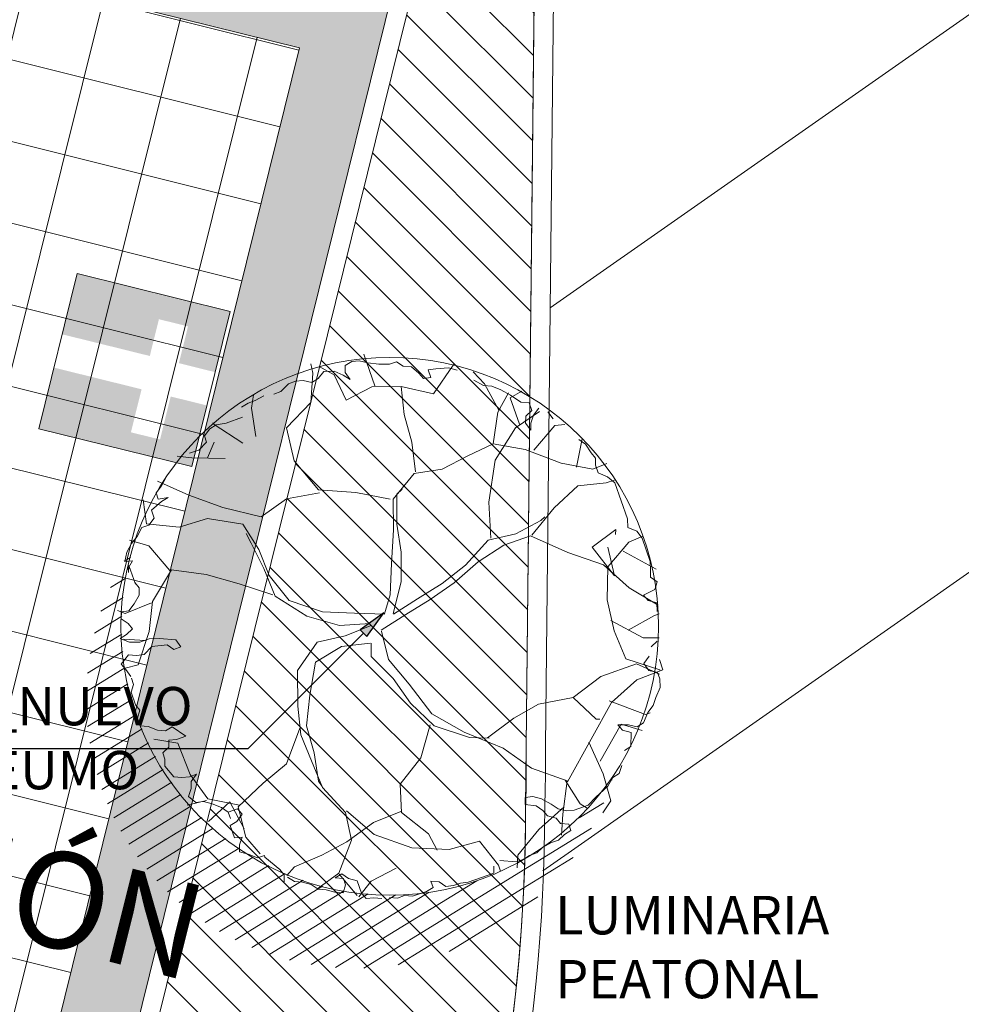
# Model space of a CAD drawing. Units: millimetres. Extents: x 8 to 4288, y 10 to 1950.
# Drawn here: x 2156 to 2161, y 921 to 926 of the extents above; entities that cross this region are included whole.
import ezdxf

# ---------------------------------------------------------------- set-up
doc = ezdxf.new("R2010")
doc.units = ezdxf.units.MM
doc.header["$LTSCALE"] = 0.1
for name, color, linetype, lineweight in [('00_arbol_peumo', 76, 'Continuous', 15), ('00_linea_soleras_solerillas', 250, 'Continuous', 18), ('02_textos', 7, 'Continuous', 13), ('03_hatch_area_verde', 64, 'Continuous', 13), ('03_hatch_PAV 1_Bal_Microvibrada', 251, 'Continuous', 13), ('03_hatch_PAV 2', 250, 'Continuous', 13), ('A02_VEREDA', 7, 'Continuous', 15), ('A06_TEXTO', 7, 'Continuous', 13), ('A14_ESCALAS', 7, 'Continuous', 15), ('ACHURADO PAVIMENTOS', 252, 'Continuous', 18), ('C-TOPO-MINR', 8, 'Continuous', 9)]:
    doc.layers.add(name, color=color, linetype=linetype, lineweight=lineweight)
doc.layers.add('02_nombre_arbol', color=7, linetype='Continuous')
doc.layers.add('apagar', color=7, linetype='Continuous')
doc.layers.add('03_hatch_PAV 4 ESPECIAL', color=7, linetype='Continuous', lineweight=13, true_color=0x324958)
doc.styles.add('TEXTOS', font='romans.shx', dxfattribs={"height": 0.4})
pattern_1 = [(35.00000000000004, (0, 0), (-1.365828889060927, 1.950605805463161), [])]

# ---------------------------------------------------------------- blocks, each defined once
blk = doc.blocks.new('peumo')
at = {"layer": '00_arbol_peumo', "lineweight": 5}
h = blk.add_hatch(dxfattribs=at)
h.set_pattern_fill('ANSI31', color=251, scale=0.025, angle=346.5554600391644)
h.set_pattern_definition([(31.55546003916445, (0, 0), (-0.0415388140542439, 0.0676381368161997), [])])
h.paths.add_polyline_path([(2699.47880571446, 1007.685015368273, 0.1597405263299199), (2700.172993161638, 1008.216216243652, -0.2386803469300632), (2699.294633645452, 1007.302810385316, -0.7245236797313103), (2697.674361647031, 1009.42022497262, 0.6146215647618745)])
at = {"layer": '00_arbol_peumo'}
for p, q in [((2699.861820458222, 1010.087464478566), (2699.835423724364, 1010.123797702623)), ((2697.650559640751, 1009.323412904807), (2697.649714822926, 1009.286667272499)), ((2697.684628862128, 1009.225974429649), (2697.650559640751, 1009.323412904807)), ((2700.373094300091, 1008.899346523173), (2700.404019771365, 1008.9283846908))]:
    blk.add_line(p, q, dxfattribs=at)
for points in [[(2699.362345926035, 1010.341114288597), (2699.317224945843, 1010.352675485616), (2699.25054061754, 1010.347584528533), (2699.211097840911, 1010.342905979691), (2699.225293349819, 1010.302306615042), (2699.185850573189, 1010.297628066202), (2699.162292941121, 1010.325841417335), (2699.123694982313, 1010.357908500804), (2699.081413103905, 1010.361349824899), (2699.045654246877, 1010.385297035441), (2699.009050572035, 1010.372498613674), (2698.954567468678, 1010.371673797172), (2698.897245263534, 1010.378968853604), (2698.852124283352, 1010.39053005063), (2698.812681506722, 1010.385851501792), (2698.778916933656, 1010.364933207092), (2698.77807211583, 1010.328187574781), (2698.804468849689, 1010.291854350722), (2698.768709992664, 1010.315801561266), (2698.720749910696, 1010.335482631216), (2698.666266807334, 1010.334657814717), (2698.638180437834, 1010.297499774163), (2698.604415864774, 1010.27658147946), (2698.559294884581, 1010.288142676482), (2698.519852107951, 1010.283464127644), (2698.483248433108, 1010.270665705876), (2698.442960838658, 1010.229241524732), (2698.40635716381, 1010.216443102963)], [(2698.93345067444, 1010.259962765359), (2698.875648467954, 1010.425277927643)], [(2699.144845455278, 1009.811312814287), (2699.126436230898, 1009.965664926259), (2699.085272275992, 1010.110514832906), (2699.070234846994, 1010.255223560416), (2699.239517813805, 1010.218558200393), (2699.341660896909, 1010.367133799863), (2699.348183762357, 1010.375598697621)], [(2699.012055019592, 1009.669027927642), (2698.83432244712, 1009.702738895305), (2698.639801025958, 1009.716665244913), (2698.513142580191, 1009.868727250925), (2698.47223958504, 1010.039951197917), (2698.598988840334, 1010.172393560449), (2698.60930022832, 1010.32596546501), (2698.599260140741, 1010.375020555263)], [(2699.070234846994, 1010.255223560416), (2698.916551463112, 1010.254053980653), (2698.784358245459, 1010.184642111535), (2698.721402930142, 1010.317234560154), (2698.642210579417, 1010.360663223977)], [(2699.58126988161, 1010.129334992398), (2699.50389907878, 1010.269255461396), (2699.446202064619, 1010.332568313098)], [(2699.787463642394, 1010.143478772578), (2699.75937727289, 1010.106320732017), (2699.746331230121, 1010.065308959116), (2699.7454864123, 1010.028563326807), (2699.719089678437, 1010.064896550866), (2699.719934496267, 1010.101642183176), (2699.750859967546, 1010.130680350808), (2699.736664458639, 1010.171279715456), (2699.694382580232, 1010.174721039551), (2699.640744294696, 1010.21064185536), (2699.589945110939, 1010.238442798245), (2699.541985028971, 1010.258123868198), (2699.499703150566, 1010.261565192289), (2699.44890396681, 1010.28936613517)], [(2698.984185387371, 1009.071442509299), (2699.01343398867, 1009.170136955378), (2699.020373581287, 1009.333352244412), (2699.030278582771, 1009.508426712171), (2699.028768569719, 1009.668687608848), (2699.138322589831, 1009.802847916529), (2699.284780697904, 1009.824681891573), (2699.416973915552, 1009.894093760689), (2699.548981472007, 1009.957256526307), (2699.574265331107, 1010.122247720985), (2699.629007277058, 1010.223328645021)], [(2699.686327798492, 1010.059391109088), (2699.638159293086, 1010.197153744324), (2699.699790256549, 1010.231071295881)], [(2698.35471316224, 1010.207498413534), (2698.308747364227, 1010.18231397825), (2698.272143689374, 1010.169515556479), (2698.238379116315, 1010.148597261776)], [(2698.312550084873, 1009.99493832385), (2698.289248711402, 1010.142941762491), (2698.300703960372, 1010.211881040618)], [(2699.538057354991, 1009.466432172511), (2699.527395325915, 1009.652867969882), (2699.559538308752, 1009.872823039514), (2699.666944863344, 1010.040245519298), (2699.791245458931, 1010.12545030655)], [(2698.243212502057, 1010.09561188361), (2698.157803927419, 1010.065748899485), (2698.106159925838, 1010.056804210056), (2698.072395352777, 1010.035885915358), (2698.044308983269, 1009.998727874795), (2698.055665390395, 1009.966248383075), (2698.015377795956, 1009.924824201929), (2697.966572896161, 1009.907759639571)], [(2698.244100232101, 1009.960182604376), (2698.090311655887, 1010.061015335193), (2698.088384915671, 1010.066525840604)], [(2699.761771861105, 1009.924981145501), (2699.871140220015, 1010.052892349681), (2699.923578933017, 1010.058859094897)], [(2698.059949986499, 1009.883426363696), (2698.094827312252, 1009.966739324291)], [(2699.984898361642, 1009.836023944602), (2700.013850039981, 1009.983745024966)], [(2700.404559940879, 1009.08348709297), (2700.402565656923, 1009.128352598213), (2700.357444676727, 1009.139913795229), (2700.333887044659, 1009.168127146364), (2700.392054067616, 1009.197577722244), (2700.405100110388, 1009.238589495142), (2700.369341253364, 1009.262536705685), (2700.370186071189, 1009.299282337993), (2700.368191787228, 1009.344147843234), (2700.325605260507, 1009.465945937183), (2700.299208526652, 1009.502279161245), (2700.251248444678, 1009.521960231194), (2700.249254160723, 1009.566825736436), (2700.183954819748, 1009.753582813829), (2700.145356860943, 1009.7856498973), (2700.097396778963, 1009.805330967249), (2700.083201270054, 1009.845930331903), (2700.084046087886, 1009.882675964214), (2700.060488455803, 1009.910889315344), (2700.031252620175, 1009.955342412335), (2699.99549376315, 1009.979289622877)], [(2699.548981472007, 1009.957256526307), (2699.715856013547, 1009.927479298053), (2699.904481681069, 1009.855833820789), (2700.069243821197, 1009.825317994446), (2700.141732815598, 1009.855301806594)], [(2698.153412397968, 1009.880546283037), (2697.978976322328, 1009.884488929388), (2697.902413122184, 1009.893277794752)], [(2697.845710112807, 1009.783487096128), (2697.820462845085, 1009.738209182638), (2697.792376475582, 1009.701051142077), (2697.803732882708, 1009.668571650357), (2697.855376884288, 1009.677516339788), (2697.821612311221, 1009.65659804509), (2697.769123491821, 1009.61090772335), (2697.783319000728, 1009.570308358701), (2697.755232631231, 1009.533150318143), (2697.718628956387, 1009.520351896375), (2697.69338168866, 1009.475073982883), (2697.665295319167, 1009.437915942326), (2697.640048051444, 1009.392638028839), (2697.629841110455, 1009.343506383009), (2697.669283887079, 1009.348184931844), (2697.644036619364, 1009.302907018355)], [(2698.645099561551, 1009.701511355037), (2698.473292636487, 1009.670814202931), (2698.340356774037, 1009.576405919824), (2698.140612115837, 1009.625611096155), (2697.964289534408, 1009.689189954954), (2697.80082702268, 1009.76344950578)], [(2699.751184002384, 1009.480655768893), (2699.867260887942, 1009.623280974335), (2699.990859073168, 1009.737615054639), (2700.139243921458, 1009.753938524276), (2700.181491949774, 1009.768710486041)], [(2699.028325990907, 1009.073304831415), (2699.070323400145, 1009.237955707303), (2699.070740127312, 1009.392706098572), (2699.047920438896, 1009.539331910871), (2699.048337166062, 1009.694082302139), (2699.074724651709, 1009.720315163339)], [(2698.984336883578, 1009.070292478557), (2698.826132673004, 1009.075272432472), (2698.660146203022, 1009.082169471173), (2698.485750361815, 1009.140237824564), (2698.383030741988, 1009.271295116499), (2698.328525032338, 1009.406841957472), (2698.244631364062, 1009.538297528706), (2698.06104327239, 1009.568415075753), (2697.913360834462, 1009.522962313063), (2697.743520884052, 1009.540880362588), (2697.72581407003, 1009.66610318151)], [(2699.02977104607, 1009.069171952357), (2699.155998381879, 1009.148866234205), (2699.284338119097, 1009.229299114141), (2699.405266919307, 1009.324147285861), (2699.523084883884, 1009.455012882394), (2699.667801912937, 1009.488606466348), (2699.797882729171, 1009.557279737376), (2699.819378065735, 1009.577163925256)], [(2700.147562483154, 1009.418262841042), (2700.18287091886, 1009.269819513777), (2700.066588818976, 1009.419325406737), (2700.188962674347, 1009.5100406994), (2700.188220029549, 1009.485044285408)], [(2697.864318640287, 1009.297098458723), (2697.755261816215, 1009.425939956398), (2697.654759790133, 1009.455733535837)], [(2698.909178504164, 1009.020822757826), (2698.748972254827, 1009.011188280304), (2698.577948208999, 1009.059613249229), (2698.413783286908, 1009.1630020931), (2698.353793380457, 1009.307453720448), (2698.288725663726, 1009.439307570978), (2698.261490340955, 1009.490080606372)], [(2698.966173107955, 1008.986639199167), (2699.094512845175, 1009.067072079105), (2699.220740180981, 1009.146766360952), (2699.34715317798, 1009.232709746295), (2699.472196418368, 1009.342910947543), (2699.605428304673, 1009.429692500797), (2699.744846798134, 1009.478439974627), (2699.938771001252, 1009.39164060749), (2700.124988243502, 1009.326883261984), (2700.259393884568, 1009.206904941376), (2700.40932898034, 1009.117093221374)], [(2700.147667675479, 1009.316260530462), (2700.25703603439, 1009.444171734642), (2700.329043343735, 1009.475533173145)], [(2700.227979163725, 1009.398452964858), (2700.398666951268, 1009.303529018748)], [(2698.401961885861, 1009.169691085213), (2698.225453643241, 1009.227020840516), (2698.054429597411, 1009.275445809441), (2697.872768245954, 1009.300052851078), (2697.773811297031, 1009.135584763647), (2697.757162704791, 1008.979797064821), (2697.699711139392, 1008.805104525168), (2697.632299955276, 1008.787718489835)], [(2700.147667675479, 1009.316260530462), (2700.144099878241, 1009.143401856964), (2700.181149392969, 1008.983198920795), (2700.241620984471, 1008.837369667091), (2700.418129227097, 1008.78003991179), (2700.420055967314, 1008.774529406379)], [(2697.681789760348, 1009.234094302575), (2697.705347392419, 1009.205880951446), (2697.7045025746, 1009.169135319136), (2697.679255306877, 1009.123857405645), (2697.651168937375, 1009.086699365084), (2697.611726160753, 1009.082020816254), (2697.610881342925, 1009.04527518394), (2697.646640199946, 1009.021327973401), (2697.670197832026, 1008.993114622265), (2697.63927236074, 1008.964076454639), (2697.605507787678, 1008.943158159942), (2697.653467869647, 1008.92347708999), (2697.707950973004, 1008.924301906484), (2697.756755872803, 1008.941366468843), (2697.811238976154, 1008.942191285342), (2697.895802732978, 1008.935308637159), (2697.922199466831, 1008.898975413094), (2697.885595791989, 1008.886176991327), (2697.849836934965, 1008.910124201868), (2697.77095138171, 1008.900767104194), (2697.730663787256, 1008.859342923043), (2697.691221010637, 1008.854664374207), (2697.64893913222, 1008.858105698298), (2697.611490639552, 1008.80856164422), (2697.635048271628, 1008.780348293091), (2697.661445005477, 1008.744015069028)], [(2697.769400832997, 1009.127858463975), (2697.631909079756, 1009.073600484735), (2697.591071042489, 1009.088696414103)], [(2699.036775596575, 1009.07625922377), (2699.045225202238, 1009.079213616122)], [(2700.253859112681, 1008.985431066247), (2700.390462794363, 1009.062569235035), (2700.415811611356, 1009.071432412095)], [(2698.913031984595, 1009.009801747009), (2698.777652632766, 1008.956282365856), (2698.63245391865, 1008.924066408252), (2698.530310835549, 1008.77549080879), (2698.531078203803, 1008.59023349812), (2698.547560687967, 1008.44139189156), (2698.602066397622, 1008.305845050589), (2698.660611248905, 1008.165526302295), (2698.779562733808, 1008.035506317918), (2698.810832027888, 1007.891834897978), (2698.745598203073, 1007.719059443117), (2698.635602732339, 1007.640402468829)], [(2700.162363675862, 1009.036926348536), (2700.331606408234, 1008.946135281479), (2700.414692473825, 1008.945811313873)], [(2697.735888093538, 1008.932161210243), (2697.624267076779, 1008.939514488754)], [(2698.968099848169, 1008.981128693762), (2699.003408283881, 1008.832685366497), (2699.111983422902, 1008.70522149518), (2699.230192262995, 1008.550205096813), (2699.398767649123, 1008.454542552613), (2699.601141457902, 1008.370697577826), (2699.749074514922, 1008.266271426389), (2699.935291757174, 1008.201514080886), (2699.913379693445, 1008.026879501734), (2699.906480335272, 1007.917789919742)], [(2698.909283696485, 1008.918820447243), (2698.758786446778, 1008.901758379517), (2698.624109505309, 1008.819109705316), (2698.593933497124, 1008.647769837315), (2698.576617558628, 1008.487110661341), (2698.61633645837, 1008.346393633753), (2698.639156146784, 1008.199767821458), (2698.658684508688, 1008.171036807706)], [(2698.913888821367, 1008.918863837733), (2698.914541997642, 1008.849540850329), (2699.028194946948, 1008.734674755833), (2699.118425819472, 1008.605434978863), (2699.242455114657, 1008.488012771308), (2699.427227301749, 1008.427388304862), (2699.528471972629, 1008.422591139408)], [(2700.233576397528, 1008.358486010804), (2700.26734097059, 1008.3794043055), (2700.269030606235, 1008.45289557012), (2700.223909626047, 1008.464456767144), (2700.200351993963, 1008.492670118272), (2700.254835097329, 1008.493494934767), (2700.299956077515, 1008.481933737743), (2700.333720650581, 1008.502852032447), (2700.356128816517, 1008.556249818862), (2700.38421518602, 1008.593407859423), (2700.397261228791, 1008.634419632324), (2700.419669394727, 1008.687817418739), (2700.417675110771, 1008.732682923981), (2700.406318703646, 1008.765162415699), (2700.361197723453, 1008.776723612722), (2700.334800989599, 1008.813056836782), (2700.362887359097, 1008.850214877342)], [(2699.937218497392, 1008.196003575475), (2700.061378836537, 1008.417211443501), (2700.167415634506, 1008.608891739191), (2700.298981740342, 1008.727557838196), (2700.434842777225, 1008.779699592997), (2700.416057060116, 1008.833427020742)], [(2699.966446646451, 1008.634478127879), (2700.110315838384, 1008.745077608428), (2700.296207162996, 1008.8100742402), (2700.416904897246, 1008.75642112415)], [(2697.66428410726, 1008.735895196094), (2697.675640514386, 1008.703415704372), (2697.662594471621, 1008.662403931477), (2697.685307285873, 1008.597444948034), (2697.708864917949, 1008.569231596906), (2697.695818875179, 1008.528219824006), (2697.710014384086, 1008.487620459358), (2697.752296262486, 1008.484179135262), (2697.800256344465, 1008.464498065311), (2697.842538222871, 1008.461056741222), (2697.876302795938, 1008.481975035918), (2697.947820509984, 1008.434080614835), (2697.89901561019, 1008.417016052478), (2697.859572833561, 1008.412337503639), (2697.858728015745, 1008.37559187133), (2697.827802544454, 1008.346553703703), (2697.839158951581, 1008.314074211981), (2697.838314133762, 1008.277328579674), (2697.88542939791, 1008.22090187741), (2697.927711276317, 1008.217460553316), (2697.967154052947, 1008.222139102155), (2698.003757727795, 1008.234937523924), (2697.975671358291, 1008.197779483363), (2697.974826540466, 1008.161033851055), (2697.961780497696, 1008.120022078155), (2698.000378456499, 1008.087954994685), (2698.039821233129, 1008.092633543524), (2698.084942213322, 1008.081072346502), (2698.132902295291, 1008.06139127655), (2698.168661152314, 1008.037444066007), (2698.18001755944, 1008.004964574287), (2698.168661152314, 1008.037444066007), (2698.217466052107, 1008.054508628364), (2698.241023684185, 1008.026295277235), (2698.212937314676, 1007.989137236674), (2698.17917274162, 1007.968218941979), (2698.201885555872, 1007.903259958539), (2698.241328332491, 1007.907938507375), (2698.228282289725, 1007.866926734476), (2698.227437471905, 1007.830181102169), (2698.272558452088, 1007.818619905143), (2698.320518534067, 1007.798938835193), (2698.357122208911, 1007.81173725696), (2698.359961310694, 1007.803617384025), (2698.437157228307, 1007.739483217088), (2698.460714860373, 1007.711269865954), (2698.459870042558, 1007.674524233649)], [(2699.520689713218, 1008.424508224202), (2699.658036039707, 1008.526642806984), (2699.786190115718, 1008.600826583422), (2699.966446646451, 1008.634478127879), (2700.086436800006, 1008.521827827648), (2700.105262751551, 1008.522226106944)], [(2700.155112548412, 1008.616958357657), (2700.343256530877, 1008.546690506738), (2700.36860534787, 1008.555553683798)], [(2699.221702422902, 1008.49312499742), (2699.172700463165, 1008.321386850121), (2699.064591498212, 1008.183093663389), (2699.07117932155, 1008.035430543526), (2699.212107828067, 1007.923917120684), (2699.258204166494, 1007.839541594396)], [(2700.108177585321, 1008.30370662417), (2700.21632678471, 1008.496125517944), (2700.327205156676, 1008.463775825448)], [(2698.542819135973, 1008.475293091929), (2698.472507500875, 1008.289919860247), (2698.351393039465, 1008.188822585024), (2698.221271988796, 1008.066023606963), (2698.260433904934, 1007.906559268878), (2698.33573254079, 1007.820025908834)], [(2698.227794854243, 1008.074488504722), (2698.062551029063, 1008.106381957417), (2697.970689440174, 1008.233505509944), (2697.906550029444, 1008.396604877967), (2697.780699186364, 1008.417535280347)], [(2700.047851420585, 1008.401659274332), (2700.123997893563, 1008.238120017699), (2700.163716793308, 1008.097402990106), (2700.121614191746, 1008.034754424796)], [(2699.584986318412, 1007.785430122912), (2699.669550075224, 1007.778547474728), (2699.706153750073, 1007.791345896497), (2699.739918323135, 1007.812264191192), (2699.776521997988, 1007.825062612963), (2699.807447469267, 1007.854100780594), (2699.85341326728, 1007.879285215879), (2699.890016942122, 1007.892083637647), (2699.920942413408, 1007.921121805274), (2699.954706986474, 1007.942040099976), (2699.943350579347, 1007.974519591698), (2699.901068700938, 1007.977960915786), (2699.87751106886, 1008.006174266917), (2699.832390088673, 1008.017735463942), (2699.808832456594, 1008.045948815072), (2699.773073599573, 1008.069896025612), (2699.715751394439, 1008.077191082048), (2699.716596212258, 1008.113936714358), (2699.756038988883, 1008.118615263195), (2699.801159969076, 1008.107054066173), (2699.851959152825, 1008.079253123292), (2699.887718009854, 1008.05530591275), (2699.932838990042, 1008.043744715726), (2699.972281766665, 1008.048423264567), (2700.045489116362, 1008.074020108105), (2700.085776710812, 1008.115444289248), (2700.147627653374, 1008.173520624502), (2700.172874921094, 1008.218798537994), (2700.20663949416, 1008.239716832694), (2700.219685536931, 1008.280728605594)], [(2699.924915411286, 1008.20407019394), (2700.003324882777, 1008.081519409084), (2700.039752456007, 1008.058697180037)], [(2698.056028163616, 1008.097917059658), (2697.955485903096, 1008.073584932059)], [(2698.251838872508, 1007.951481480067), (2698.176580471098, 1008.092140547149), (2698.065842355565, 1007.988487158874)], [(2699.069252581333, 1008.040941048937), (2698.925423623843, 1007.984467275432), (2698.787595612305, 1007.883710319003), (2698.655884079705, 1007.812920823539), (2698.513500177371, 1007.752314170972), (2698.474548645892, 1007.707773887899)], [(2698.786085599252, 1008.043971215684), (2698.928755184787, 1007.920698183929), (2699.125830457967, 1007.852007099017), (2699.321019225381, 1007.842952226553), (2699.478596324127, 1007.887226502536), (2699.577276802322, 1007.760941117921), (2699.588355558564, 1007.729255711818)], [(2699.919200148532, 1008.064473692546), (2699.787152357643, 1007.947185219889), (2699.67759833753, 1007.813024912215), (2699.674592694221, 1007.747040026443)], [(2698.478594288894, 1007.699296260684), (2698.514353145911, 1007.675349050139), (2698.556635024321, 1007.671907726051), (2698.601756004514, 1007.660346529029), (2698.637514861531, 1007.636399318487), (2698.679796739942, 1007.632957994397), (2698.72491772013, 1007.621396797373), (2698.767199598546, 1007.617955473282), (2698.780245641319, 1007.658967246181), (2698.768889234193, 1007.691446737901), (2698.726607355776, 1007.694888061992), (2698.760371928847, 1007.715806356692), (2698.796130785871, 1007.691859146152), (2698.841251766058, 1007.680297949127), (2698.86396458031, 1007.615338965685), (2698.887522212377, 1007.587125614552), (2698.926964989011, 1007.591804163395), (2698.969246867419, 1007.588362839299)], [(2698.747043258234, 1007.714926564061), (2698.840425200832, 1007.603795069319)], [(2699.044294639867, 1007.746195876979), (2698.914213823632, 1007.677522605952), (2698.850134200459, 1007.596367479122)], [(2699.008689644048, 1007.593041388139), (2699.050971522453, 1007.589600064049), (2699.087575197301, 1007.602398485818), (2699.129857075709, 1007.598957161722), (2699.203064425405, 1007.62455400526), (2699.236828998467, 1007.645472299957), (2699.225472591341, 1007.677951791678), (2699.267754469746, 1007.674510467586), (2699.303513326769, 1007.650563257046), (2699.342956103397, 1007.655241805887), (2699.379559778245, 1007.668040227655), (2699.419002554872, 1007.672718776488), (2699.553216029308, 1007.719646322972), (2699.554060847127, 1007.756391955281)]]:
    blk.add_lwpolyline(points, dxfattribs=at)
blk.add_circle((2699.010762368887, 1009.006362516463), 1.401273971496678, dxfattribs=at)
blk = doc.blocks.new('ggdfgf')
at = {"layer": 'A06_TEXTO', "insert": (2094.139165472591, 353.5537408116826), "char_height": 0.2, "width": 7.199927118701451, "attachment_point": 1, "rotation": 90.00000000000037, "style": 'TEXTOS'}
blk.add_mtext('LUMINARIA\\PPEATONAL\\PPROPUESTA', dxfattribs=at)
blk = doc.blocks.new('flecha 2')
at = {"layer": '02_nombre_arbol'}
h = blk.add_hatch(color=256, dxfattribs=at)
h.dxf.hatch_style = 1
h.paths.add_polyline_path([(-0.1237436867068027, 0.0883883476453775), (0, 0), (-0.0883883476471965, 0.1237436867049837), (-0.1060660171460768, 0.1060660172061034)])
blk.add_lwpolyline([(-2.207106781183028, 0.7071067811830292), (-0.7071067811830292, 0.7071067811830292), (-0.1060660171460768, 0.1060660172061034), (-0.0883883476471965, 0.1237436867049837), (0, 0), (-0.1237436867068027, 0.0883883476453775), (-0.1060660171460768, 0.1060660172061034)], dxfattribs=at)
blk = doc.blocks.new('SLRG')
at = {"layer": '02_nombre_arbol', "xscale": -1, "rotation": 180}
blk.add_blockref('flecha 2', (2157.574484531266, 922.5610072021403), dxfattribs=at)
at = {"layer": '02_nombre_arbol', "insert": (2155.345589036551, 922.1744918637472), "char_height": 0.2, "attachment_point": 1, "style": 'TEXTOS'}
blk.add_mtext_dynamic_manual_height_columns('A_NUEVO\\PPEUMO', width=3.107908768541165, gutter_width=12.5, heights=[0], dxfattribs=at)

msp = doc.modelspace()

# ---------------------------------------------------------------- hatches: boundary and pattern name
at = {"layer": '03_hatch_area_verde'}
h = msp.add_hatch(dxfattribs=at)
h.set_pattern_fill('ANSI31', color=256, scale=0.05, angle=90, style=0)
h.set_pattern_definition([(135, (0, 0), (-0.1122532015133644, -0.1122532015133644), [])])
edge = h.paths.add_edge_path()
edge.add_line((2157.21021297167, 997.0905095222207), (2152.790489960036, 979.2292092195993))
edge.add_line((2152.790489960036, 979.2292092195993), (2158.856704297383, 977.7281434155414))
edge.add_line((2158.856704297383, 977.7281434155414), (2159.075195973908, 996.629025299256))
edge.add_line((2159.075195973908, 996.629025299256), (2159.09414200028, 998.2654395376303))
edge.add_line((2159.09414200028, 998.2654395376303), (2159.142382461988, 1001.660185002638))
edge.add_line((2159.142382461988, 1001.660185002638), (2159.196352610817, 1005.458136172503))
edge.add_line((2159.196352610817, 1005.458136172503), (2159.275331322828, 1014.401273221561))
edge.add_line((2159.275331322828, 1014.401273221561), (2159.276239095078, 1014.504064612277))
edge.add_line((2159.276239095078, 1014.504064612277), (2159.288544856784, 1015.897504827073))
edge.add_line((2159.288544856784, 1015.897504827073), (2159.322602854517, 1019.75405469469))
edge.add_arc((2209.075721723071, 1018.732209260692), 49.76361125601151, 174.0328719092334, 178.8234064137472, ccw=False)
edge.add_line((2159.581744538619, 1023.905528089484), (2157.53175501885, 1024.590885511545))
edge.add_arc((2148.400647481725, 1027.643619324016), 9.627892219190247, 312.19411337961486, 341.51406376164243, ccw=False)
edge.add_line((2154.867168095112, 1020.510568101644), (2153.721023189698, 1015.87868544926))
edge.add_line((2153.721023189698, 1015.87868544926), (2158.96292653938, 1014.581592826281))
edge.add_line((2158.96292653938, 1014.581592826281), (2155.840296150726, 1001.962195873341))
edge.add_line((2155.840296150726, 1001.962195873341), (2153.413489044391, 1002.562701717313))
edge.add_line((2153.413489044391, 1002.562701717313), (2152.356598759, 998.2915212101648))
edge.add_line((2152.356598759, 998.2915212101648), (2157.21021297167, 997.0905095222207))
edge = h.paths.add_edge_path()
edge.add_line((2140.399385187915, 949.6538420824327), (2146.094076526691, 948.2447084847827))
edge.add_line((2146.094076526691, 948.2447084847827), (2143.716073384562, 938.634552343699))
edge.add_line((2143.716073384562, 938.634552343699), (2143.595972215768, 938.1491909224322))
edge.add_line((2143.595972215768, 938.1491909224322), (2147.957891239342, 937.0698476743628))
edge.add_line((2147.957891239342, 937.0698476743628), (2146.756879551398, 932.2162334616936))
edge.add_line((2146.756879551398, 932.2162334616936), (2149.578309562571, 931.5180794116064))
edge.add_line((2149.578309562571, 931.5180794116064), (2148.857702549805, 928.6059108840053))
edge.add_line((2148.857702549805, 928.6059108840053), (2143.80994376863, 929.8549630394667))
edge.add_line((2143.80994376863, 929.8549630394667), (2141.465112994648, 920.3788654417966))
edge.add_line((2141.465112994648, 920.3788654417966), (2140.635562575193, 920.5841351039184))
edge.add_arc((2149.449050844282, 921.5354517416932), 8.864681540510807, 180.0520266485521, 186.160581785521, ccw=False)
edge.add_line((2140.584372958368, 921.5274022900309), (2140.570328262222, 922.0032504305648))
edge.add_line((2140.570328262222, 922.0032504305648), (2140.567849550431, 923.0250186526632))
edge.add_line((2140.567849550431, 923.0250186526632), (2140.335288450271, 932.4854261457871))
edge.add_line((2140.335288450271, 932.4854261457871), (2140.365592514016, 938.7684724084244))
edge.add_line((2140.365592514016, 938.7684724084244), (2140.413228508744, 948.6450078181584))
edge.add_line((2140.413228508744, 948.6450078181584), (2140.399385187915, 949.6538420824327))
edge = h.paths.add_edge_path()
edge.add_line((2158.523276250815, 950.1818590191816), (2156.160484455876, 940.6331760607947))
edge.add_line((2156.160484455876, 940.6331760607947), (2158.101930136799, 940.1527713866427))
edge.add_line((2158.101930136799, 940.1527713866427), (2156.756797046301, 934.7167234684528))
edge.add_line((2156.756797046301, 934.7167234684528), (2154.815351365375, 935.1971281425892))
edge.add_line((2154.815351365375, 935.1971281425892), (2152.809635017853, 927.0914839855524))
edge.add_line((2152.809635017853, 927.0914839855524), (2157.740907057923, 925.8712561106016))
edge.add_line((2157.740907057923, 925.8712561106016), (2155.434964617089, 916.5523168223524))
edge.add_line((2155.434964617089, 916.5523168223524), (2156.579788534321, 916.2690337172304))
edge.add_arc((2149.449050844206, 921.5354517416923), 8.864681540450363, 323.5522176603155, 360.0747058021666)
edge.add_line((2158.313724849427, 921.547010061754), (2158.317154517679, 921.8676529168035))
edge.add_line((2158.317154517679, 921.8676529168035), (2158.402556183832, 929.8819275270848))
edge.add_line((2158.402556183832, 929.8819275270848), (2158.449613019795, 934.2978414394317))
edge.add_line((2158.449613019795, 934.2978414394317), (2158.494165942997, 940.0557138606359))
edge.add_line((2158.494165942997, 940.0557138606359), (2158.523276250815, 950.1818590191816))
edge = h.paths.add_edge_path()
edge.add_line((2140.009211541993, 977.9507915311433), (2142.485608762644, 987.9585848499092))
edge.add_line((2142.485608762644, 987.9585848499092), (2140.544163077576, 988.4389895250869))
edge.add_line((2140.544163077576, 988.4389895250869), (2141.889296167443, 993.875037440732))
edge.add_line((2141.889296167443, 993.875037440732), (2143.830741852511, 993.3946327655542))
edge.add_line((2143.830741852511, 993.3946327655542), (2144.551348865278, 996.3068012931557))
edge.add_line((2144.551348865278, 996.3068012931557), (2141.250891200676, 997.1234892409543))
edge.add_line((2141.250891200676, 997.1234892409543), (2142.596024291174, 1002.559537159145))
edge.add_line((2142.596024291174, 1002.559537159145), (2145.896481955776, 1001.742849211346))
edge.add_line((2145.896481955776, 1001.742849211346), (2147.07347340996, 1006.499391139762))
edge.add_line((2147.07347340996, 1006.499391139762), (2143.190582039826, 1007.460200490117))
edge.add_line((2143.190582039826, 1007.460200490117), (2145.112200740536, 1015.225983230387))
edge.add_line((2145.112200740536, 1015.225983230387), (2148.995092110671, 1014.265173880032))
edge.add_line((2148.995092110671, 1014.265173880032), (2149.954381771717, 1018.141923773191))
edge.add_arc((2148.400647481711, 1027.643619324024), 9.627892219206567, 234.3263272602372, 279.28691524155903, ccw=False)
edge.add_arc((2273.228498120571, 992.5838847802139), 133.2561045098848, 168.2052033653733, 175.4712074820846)
edge.add_line((2140.388448450469, 1003.105794910696), (2140.374075686732, 1002.922735244375))
edge.add_arc((2539.170878306506, 984.6072925661493), 399.2171654879756, 177.3704386017032, 179.429797202171)
edge.add_arc((2539.170878305384, 984.6072925661875), 399.2171654868534, 179.4297972021749, 180.9553875009192)
at = {"layer": '03_hatch_PAV 1_Bal_Microvibrada'}
h = msp.add_hatch(dxfattribs=at)
h.set_pattern_fill('ANSI37', color=256, scale=0.13, angle=121)
h.set_pattern_definition([(166, (0, 0), (-0.0998532624087629, -0.4004895610204176), []), (256, (0, 0), (0.4004895610204176, -0.0998532624087629), [])])
h.paths.add_polyline_path([(2147.362405358911, 932.5817496079995), (2148.467741967944, 937.046974218228), (2150.89414767334, 936.4465864276738), (2149.789158475755, 931.9810043147772)])
h.paths.add_polyline_path([(2155.943311002829, 940.1718348732865), (2157.496467546737, 939.7875111341701), (2156.391536793829, 935.3221860585143), (2154.83838024992, 935.7065097976304)])
h.paths.add_polyline_path([(2150.382600059051, 917.6994926467977), (2154.925582962064, 916.5753457068934), (2157.135444467881, 925.5059958582041), (2152.592461564868, 926.6301427981084)])
h.paths.add_polyline_path([(2146.585923826318, 919.0087207683224), (2148.8371477481, 928.1065276849307), (2144.175204021102, 929.2495004494057), (2141.926454182156, 920.1616919887488)])
edge = h.paths.add_edge_path()
edge.add_line((2146.872974313529, 918.5306707170171), (2146.211151250585, 915.856064085929))
edge.add_line((2146.211151250585, 915.856064085929), (2147.238254789367, 913.3645757552956))
edge.add_arc((2149.449050844216, 921.5354517416882), 8.464681540444522, 190.7901742158305, 254.8599757178772, ccw=False)
edge.add_line((2141.134030199942, 919.9507545256737), (2146.872974313529, 918.5306707170171))
edge = h.paths.add_edge_path()
edge.add_line((2155.805459567193, 915.9455589227177), (2149.898229986948, 917.4072844447907))
edge.add_line((2149.898229986948, 917.4072844447907), (2151.574174201849, 913.3418759474472))
edge.add_arc((2149.449050844203, 921.5354517417012), 8.464681540459692, 284.5401093946894, 318.6712621863518)
h.paths.add_polyline_path([(2141.149625667637, 988.8042497775588), (2142.702782215692, 988.4199260374166), (2143.807712967971, 992.8852511105284), (2142.254556419917, 993.2695748506703)])
h.paths.add_polyline_path([(2150.525340750549, 1003.380381014333), (2152.952147856883, 1002.779875170361), (2151.847217103974, 998.314550094706), (2149.42040999764, 998.9150559386779)])
h.paths.add_polyline_path([(2141.856349335553, 997.4887319054367), (2142.961685944585, 1001.953956515665), (2145.873453944742, 1001.233471086401), (2144.768517960284, 996.768124868636)])
h.paths.add_polyline_path([(2143.7958373394, 1007.825493345562), (2145.477661305295, 1014.620459836558), (2148.972065846288, 1013.755802813775), (2147.290642504967, 1006.960714715242)])
at = {"layer": '03_hatch_PAV 2'}
h = msp.add_hatch(dxfattribs=at)
h.set_pattern_fill('AR-B88', color=256, scale=0.001, angle=346)
h.set_pattern_definition([(346, (0, 0), (0.0491585291858525, 0.1971640915792825), []), (75.99999999999997, (0, 0), (-0.0494235166037887, 0.2217433561722087), [0.2032, -0.2032])])
edge = h.paths.add_edge_path()
edge.add_line((2140.397966776028, 949.7572090801527), (2140.39229312848, 950.1706770710327))
edge.add_line((2140.39229312848, 950.1706770710327), (2153.494599014487, 946.928552374134))
edge.add_line((2153.494599014487, 946.928552374134), (2155.062400252816, 953.2644627148744))
edge.add_line((2155.062400252816, 953.2644627148744), (2155.487336888845, 953.3436480163583))
edge.add_line((2155.487336888845, 953.3436480163583), (2151.282369137705, 936.3502320108175))
edge.add_line((2151.282369137705, 936.3502320108175), (2148.467336124632, 937.0470746820364))
edge.add_line((2148.467336124632, 937.0470746820364), (2147.362405358911, 932.5817496079995))
edge.add_line((2147.362405358911, 932.5817496079995), (2149.789158475755, 931.9810043147772))
edge.add_line((2149.789158475755, 931.9810043147772), (2150.89414767334, 936.4465864276738))
edge.add_line((2150.89414767334, 936.4465864276738), (2151.282369137705, 936.3502320108175))
edge.add_line((2151.282369137705, 936.3502320108175), (2150.177438385319, 931.8849069355057))
edge.add_line((2150.177438385319, 931.8849069355057), (2146.872974313529, 918.5306707170171))
edge.add_line((2146.872974313529, 918.5306707170171), (2146.491018944352, 918.6251843809703))
edge.add_line((2146.491018944352, 918.6251843809703), (2141.134030199942, 919.9507545256737))
edge.add_arc((2149.449050844213, 921.5354517416873), 8.464681540442179, 190.7901742158265, 318.6712621863769)
edge.add_line((2155.805459567177, 915.945558922702), (2156.2403055081, 915.8379576518537))
edge.add_arc((2149.449050844213, 921.5354517416856), 8.864681540441671, 189.6071956453175, 320.0051749995207, ccw=False)
edge.add_arc((2149.449050843858, 921.5354517416284), 8.864681540082408, 186.8501905158132, 189.6071956453357, ccw=False)
edge.add_line((2140.647650662004, 920.4781279284404), (2141.538165045143, 920.257772923784))
edge.add_line((2141.538165045143, 920.257772923784), (2143.882995819124, 929.7338705214543))
edge.add_line((2143.882995819124, 929.7338705214543), (2148.9307546003, 928.4848183659927))
edge.add_line((2148.9307546003, 928.4848183659927), (2149.699402080583, 931.5911314621006))
edge.add_line((2149.699402080583, 931.5911314621006), (2146.87797206941, 932.2892855121878))
edge.add_line((2146.87797206941, 932.2892855121878), (2148.078983757357, 937.1428997248577))
edge.add_line((2148.078983757357, 937.1428997248577), (2143.717064733782, 938.2222429729258))
edge.add_line((2143.717064733782, 938.2222429729258), (2146.215169044701, 948.3177605352776))
edge.add_line((2146.215169044701, 948.3177605352776), (2146.603458181715, 948.221679600242))
edge.add_line((2146.603458181715, 948.221679600242), (2144.201434805828, 938.5144511749053))
edge.add_line((2144.201434805828, 938.5144511749053), (2150.996494703564, 936.8330348117833))
edge.add_line((2150.996494703564, 936.8330348117833), (2153.398518079452, 946.5402632371204))
edge.add_line((2153.398518079452, 946.5402632371204), (2140.397966776028, 949.7572090801527))
edge = h.paths.add_edge_path()
edge.add_line((2158.529330641894, 952.2879048670098), (2158.524487129031, 950.6030681887472))
edge.add_line((2158.524487129031, 950.6030681887472), (2156.039391937864, 940.5601240103005))
edge.add_line((2156.039391937864, 940.5601240103005), (2157.980837618787, 940.0797193361476))
edge.add_line((2157.980837618787, 940.0797193361476), (2156.683744995807, 934.8378159864653))
edge.add_line((2156.683744995807, 934.8378159864653), (2154.742299314884, 935.318220660617))
edge.add_line((2154.742299314884, 935.318220660617), (2152.688542499885, 927.018431935047))
edge.add_line((2152.688542499885, 927.018431935047), (2157.61981453993, 925.798204060182))
edge.add_line((2157.61981453993, 925.798204060182), (2155.313872099077, 916.4792647718581))
edge.add_line((2155.313872099077, 916.4792647718581), (2156.514763121663, 916.1821080365106))
edge.add_arc((2149.449050843843, 921.5354517419803), 8.864681540914141, 320.0051749995985, 322.8505757135743, ccw=False)
edge.add_line((2156.2403055081, 915.8379576518537), (2155.217791164051, 916.0909756348816))
edge.add_line((2155.217791164051, 916.0909756348816), (2150.286519124055, 917.3112035097344))
edge.add_line((2150.286519124055, 917.3112035097344), (2149.898229986948, 917.4072844447907))
edge.add_line((2149.898229986948, 917.4072844447907), (2158.529330641894, 952.2879048670098))
h.paths.add_polyline_path([(2155.943311002829, 940.1718348732865), (2157.496467546737, 939.7875111341701), (2156.391536793829, 935.3221860585143), (2154.83838024992, 935.7065097976304)], flags=16)
h.paths.add_polyline_path([(2150.382600059051, 917.6994926467977), (2154.925582962064, 916.5753457068934), (2157.135444467881, 925.5059958582041), (2152.592461564868, 926.6301427981084)], flags=16)
h.paths.add_polyline_path([(2146.585923826318, 919.0087207683224), (2148.8371477481, 928.1065276849307), (2144.175204021102, 929.2495004494057), (2141.926454182156, 920.1616919887488)], flags=16)
at = {"layer": '03_hatch_PAV 4 ESPECIAL'}
h = msp.add_hatch(dxfattribs=at)
h.set_pattern_fill('AR-HBONE', color=256, scale=0.002, angle=32)
h.set_pattern_definition([(76.99999999999999, (0, 0), (-0.1522819429216864, 0.2437020514070332), [0.6096, -0.2032]), (167, (0.0457100230860561, 0.1979918622102237), (-0.1522819429216864, 0.2437020514070332), [0.6096, -0.2032])])
edge = h.paths.add_edge_path()
edge.add_line((2140.336770293977, 977.1929669445682), (2143.716887155868, 977.5308347983407))
edge.add_line((2143.716887155868, 977.5308347983407), (2154.406097773845, 1020.769538792479))
edge.add_arc((2148.400647481709, 1027.643619324029), 9.127892219212777, 284.1391241934206, 311.1416611771065, ccw=False)
edge.add_line((2150.630383691935, 1018.792252604795), (2140.336770293977, 977.1929669445682))
edge = h.paths.add_edge_path()
edge.add_line((2155.487336888845, 953.3436480163583), (2158.529330641894, 952.2879048670108))
edge.add_line((2158.529330641894, 952.2879048670108), (2149.89822998704, 917.4072844447678))
edge.add_line((2149.89822998704, 917.4072844447678), (2151.574174201849, 913.3418759474472))
edge.add_arc((2149.449050844214, 921.5354517417187), 8.464681540473782, 254.8599757179402, 284.5401093945851, ccw=False)
edge.add_line((2147.238254789367, 913.3645757552956), (2146.211151250585, 915.856064085929))
edge.add_line((2146.211151250585, 915.856064085929), (2146.872974313529, 918.5306707170171))
edge.add_line((2146.872974313529, 918.5306707170171), (2155.487336888845, 953.3436480163583))
edge = h.paths.add_edge_path()
edge.add_arc((2202.341546644726, 1007.659199996662), 60.72019131056777, 143.7711817713538, 151.3347816961521, ccw=False)
edge.add_arc((2155.476755721075, 1042.214080891054), 2.499999999998979, 61.586558827516626, 147.8200922388445, ccw=False)
edge.add_line((2156.666332108893, 1044.412923317772), (2159.912468251569, 1042.092405404879))
edge.add_arc((2156.673469770659, 1037.639078256356), 5.506653598248631, -15.16191145072662, 53.97081659878279, ccw=False)
edge.add_line((2161.988439933859, 1036.198826189736), (2161.02102643687, 1033.124365290771))
edge.add_arc((2209.229242378547, 1018.700520895802), 50.31977117803306, 163.3428756719182, 173.3317380724984)
edge.add_line((2159.249878160865, 1024.543681325386), (2157.205042844343, 1025.235161955709))
edge.add_arc((2148.342831951911, 1027.633453226297), 9.180990301733557, 344.8573218119136, 445.4986968966067)
at = {"layer": 'A14_ESCALAS'}
h = msp.add_hatch(color=256, dxfattribs=at)
h.dxf.hatch_style = 1
h.paths.add_polyline_path([(2155.854511692525, 923.8390388748022), (2156.312028298688, 923.7258278185956), (2156.256549804224, 923.50162416436), (2156.408265088971, 923.4640826906788), (2156.463743583436, 923.6882863449146), (2156.651604276263, 923.6418008028207), (2156.573322138021, 923.3229432364927), (2155.776229554284, 923.520181308474)])
h.paths.add_polyline_path([(2155.897462467308, 924.012614613505), (2155.976275422394, 924.3286209584693), (2156.773368006131, 924.1313828864888), (2156.694555051045, 923.8153765415224), (2156.506694358219, 923.8618620836163), (2156.554118966855, 924.0535177992296), (2156.402403682107, 924.0910592729106), (2156.35497907347, 923.8994035572971)])
at = {"layer": 'ACHURADO PAVIMENTOS'}
h = msp.add_hatch(dxfattribs=at)
h.set_pattern_fill('ANSI31', color=256, scale=0.75, angle=350.0000000000001, style=0)
h.set_pattern_definition(pattern_1)
edge = h.paths.add_edge_path()
edge.add_line((2165.59789091754, 940.5076544189354), (2165.736105676144, 948.7952254165573))
edge.add_line((2165.736105676144, 948.7952254165573), (2158.619178350837, 948.7562432359648))
edge.add_line((2158.619178350837, 948.7562432359648), (2158.587956318338, 937.89552560991))
edge.add_line((2158.587956318338, 937.89552560991), (2158.417160344612, 921.8676669339886))
edge.add_arc((2142.757116454953, 921.8734196456552), 15.66004494628676, 357.9701063358073, 359.97895241630573, ccw=False)
edge.add_line((2158.407334447915, 921.31872649398), (2165.327748746482, 920.7622321662332))
edge.add_line((2165.327748746482, 920.7622321662332), (2165.513381674765, 924.0755797115892))
edge.add_line((2165.513381674765, 924.0755797115892), (2165.59789091754, 940.5076544189354))
edge = h.paths.add_edge_path()
edge.add_line((2140.313225199679, 948.644562894276), (2137.07354185075, 948.63915649657))
edge.add_line((2137.07354185075, 948.63915649657), (2133.834034934499, 948.6215300006197))
edge.add_line((2133.834034934499, 948.6215300006197), (2133.948136907828, 927.6188588148165))
edge.add_line((2133.948136907828, 927.6188588148165), (2133.994516966208, 923.2818451551977))
edge.add_line((2133.994516966208, 923.2818451551977), (2140.460686506266, 922.7618782115953))
edge.add_arc((2156.639822688765, 922.453406801198), 16.18207657326044, 177.977194081098, 178.9077310062744, ccw=False)
edge.add_line((2140.467829871151, 923.0245902480057), (2140.235282522757, 932.4844383298081))
edge.add_line((2140.235282522757, 932.4844383298081), (2140.313225199679, 948.644562894276))
h = msp.add_hatch(dxfattribs=at)
h.set_pattern_fill('ANSI31', color=256, scale=0.75, angle=350.0000000000001, style=0)
h.set_pattern_definition(pattern_1)
edge = h.paths.add_edge_path(flags=16)
edge.add_arc((2154.077679519669, 898.5430808675721), 0.3499999999992629, 26.28606539947246, 206.2860654016864)
edge.add_line((2153.763871563379, 898.3880822657441), (2154.391487475965, 898.6980794693878))
edge = h.paths.add_edge_path()
edge.add_line((2147.185477029946, 892.6845947147333), (2154.455628423914, 892.6845947147342))
edge.add_line((2154.455628423914, 892.6845947147342), (2154.376378204239, 897.323440307465))
edge.add_arc((2167.871318994007, 895.1803319128114), 13.66405285815994, 127.891027249226, 170.9763113604415, ccw=False)
edge.add_arc((2153.020677134334, 916.1150651300467), 12.031808541418, 302.4662360380148, 355.3231865006072)
edge.add_line((2165.012425337856, 915.1340494315676), (2165.327748746482, 920.7622321662332))
edge.add_line((2165.327748746482, 920.7622321662332), (2158.407334447916, 921.31872649398))
edge.add_arc((2149.470253862403, 921.5207459616403), 8.939363582339409, 314.10585785139517, 358.7050701957925, ccw=False)
edge.add_arc((2149.431851502009, 921.6271847302874), 9.042639585726906, 172.7913766729131, 313.8111931802825, ccw=False)
edge.add_line((2140.460686506266, 922.7618782115953), (2133.994516966208, 923.2818451551977))
edge.add_line((2133.994516966208, 923.2818451551977), (2134.052065640266, 917.9004507755037))
edge.add_arc((2149.807018301604, 918.0090576941208), 15.75532699831301, 180.394962754278, 218.1812044889497)
edge.add_line((2137.422390439374, 908.2698933799786), (2141.584131832965, 903.7382026571049))
edge.add_line((2141.584131832965, 903.7382026571049), (2145.862667982911, 899.0793349513768))
edge.add_arc((2141.593492879172, 895.5031029708343), 5.569137387875898, -2.588209003298118, 39.95246671740978, ccw=False)
edge.add_line((2147.156949100695, 895.2516151654793), (2147.185477029946, 892.6845947147333))
edge = h.paths.add_edge_path(flags=16)
edge.add_arc((2142.360957490307, 896.6830125876552), 8.199999978180625, 23.16207937711085, 38.34187385093258)
edge.add_line((2148.792407744427, 901.7699023319827), (2145.862667982911, 899.0793349513777))
edge.add_line((2145.862667982911, 899.0793349513777), (2141.484512451583, 903.8466774958155))
edge.add_line((2141.484512451583, 903.8466774958155), (2141.465165054393, 903.8677447395372))
edge.add_line((2141.465165054393, 903.8677447395372), (2144.41128959368, 906.5733593093788))
edge.add_line((2144.41128959368, 906.5733593093788), (2143.059361561562, 908.0454641669014))
edge.add_arc((2143.427627128958, 908.3836659881127), 0.5000000000006937, 65.39976203148723, 222.5632461781673, ccw=False)
edge.add_line((2143.635769413267, 908.8382831781568), (2144.357209414883, 908.5321644117604))
edge.add_line((2144.357209414883, 908.5321644117604), (2145.96080033432, 913.2772664990324))
edge.add_arc((2149.450047401892, 921.5616146732609), 8.989175144049668, 247.1598812571141, 288.4773844564662)
edge.add_line((2152.298989498081, 913.035842057072), (2153.893625276471, 908.2969439465413))
edge.add_line((2153.893625276471, 908.2969439465413), (2154.778461385375, 908.627713217462))
edge.add_arc((2154.969278860365, 908.1655566517412), 0.5000000000003108, -42.52082765796649, 112.43499204895059, ccw=False)
edge.add_line((2155.337794712111, 907.8276275659673), (2154.734984796073, 907.1401224283456))
edge.add_line((2154.734984796073, 907.1401224283456), (2158.34072530579, 904.9718652176977))
edge.add_arc((2167.871318994014, 895.1803319128101), 13.6640528581651, 134.2262844583906, 161.7554833932303)
edge.add_line((2154.894170471084, 899.4581767819631), (2151.400585253761, 901.5589911134596))
edge.add_arc((2170.465750904266, 893.9552896956203), 20.52551623060556, 158.2565554635133, 162.9929946592966)
edge.add_arc((2150.359701489872, 900.1050140560665), 0.50000000000183, 203.1620794051773, 342.9929946601877, ccw=False)

# ---------------------------------------------------------------- linework, layer by layer
at = {"layer": '00_linea_soleras_solerillas'}
for points in [[(2161.499014608622, 1032.977602310153), (2162.468338919393, 1036.058135816415, 0.311708186281106), (2160.20487250035, 1042.497996058716), (2156.93286758769, 1044.837006401222, 0.396456229973426), (2152.947485479178, 1043.827397984328, 0.0701376167558203), (2144.873892470046, 1028.763241025864, 0.0493123551610341), (2140.274253861222, 1002.928909839467, 0.0159709655514194), (2139.918256421725, 977.4279770361812), (2140.313225199679, 948.644562894276), (2140.235282522757, 932.4844383298081), (2140.467829871151, 923.0245902480057, 0.0135060883733503), (2140.484374885954, 921.5254474735533, 0.6623488057711229), (2155.691927671581, 915.1017899507737, 0.2031169349396855), (2158.413726802449, 921.545456009829, 0.0107602004122385), (2158.417160344612, 921.8676669339886), (2158.587956318338, 937.89552560991), (2158.644291045844, 957.4918016693692), (2158.875582245084, 970.0736711799437), (2158.985359954594, 980.43130183828), (2159.094608564248, 991.2604287532852), (2159.296346336732, 1005.456984176034), (2159.422593784554, 1019.752586107459, -0.0676973628171049)], [(2158.529330641894, 952.2879048670098), (2158.524487129031, 950.6030681887472), (2156.039391937864, 940.5601240103005), (2157.980837618787, 940.0797193361476), (2156.683744995807, 934.8378159864653), (2154.742299314884, 935.318220660617), (2152.688542499885, 927.018431935047), (2157.61981453993, 925.798204060182), (2155.313872099077, 916.4792647718581), (2156.514763121663, 916.1821080365106, -0.0124160407013056), (2156.2403055081, 915.8379576518537), (2155.217791164051, 916.0909756348816), (2150.286519124055, 917.3112035097344), (2149.898229986948, 917.4072844447907)], [(2158.523276250815, 950.1818590191816), (2156.160484455876, 940.6331760607947), (2158.101930136799, 940.1527713866427), (2156.756797046301, 934.7167234684528), (2154.815351365375, 935.1971281425892), (2152.809635017978, 927.0914839855217), (2157.740907057923, 925.8712561106016), (2155.434964617089, 916.5523168223524), (2156.579788534321, 916.2690337172296, 0.1607222629507804), (2158.313724849427, 921.547010061754), (2158.317154517679, 921.8676529168035), (2158.402556183832, 929.8819275270848), (2158.449613019794, 934.2978414393874), (2158.494165942997, 940.0557138606359)]]:
    msp.add_lwpolyline(points, format="xyb", close=True, dxfattribs=at)
msp.add_lwpolyline([(2140.335288450271, 932.4854261457871), (2140.567849550431, 923.0250186526594, 0.0135411350139896), (2140.584372958369, 921.5274022900155, 0.6624235953789812), (2155.622289092685, 915.173556714176, 0.2031658477239038), (2158.313724849427, 921.547010061754, 0.0108528072487543), (2158.317154517679, 921.8676529168035), (2158.487957849984, 937.8962021373655), (2158.523276250815, 950.181859019182)], format="xyb", dxfattribs=at)
msp.add_lwpolyline([(2150.382600059051, 917.6994926467977), (2154.925582962064, 916.5753457068934), (2157.135444467881, 925.5059958582041), (2152.592461564868, 926.6301427981084)], close=True, dxfattribs=at)
at = {"layer": 'A14_ESCALAS'}
msp.add_lwpolyline([(2156.573322138021, 923.3229432364927), (2156.773368006131, 924.1313828864888), (2155.976275422394, 924.3286209584717), (2155.776229554284, 923.520181308474)], close=True, dxfattribs=at)
at = {"layer": 'C-TOPO-MINR', "linetype": 'Continuous', "lineweight": -3}
msp.add_open_spline([(2121.121684835569, 968.6258159245674), (2122.092946837056, 967.5609346903157), (2124.50115118474, 964.9206052898328), (2129.488028743466, 963.9023884169333), (2134.586516873488, 961.4720883536032), (2134.61849171663, 957.6797497000972), (2135.520153826512, 954.8101307572624), (2137.847498790668, 952.304838858253), (2141.510306428548, 951.1944430903368), (2144.918533653788, 948.6424996665812), (2145.621524115478, 944.7359085610263), (2146.004706189113, 941.3651617676627), (2146.338237352205, 938.1759445375432), (2147.536042211195, 934.9413291078256), (2150.515452236286, 932.7734314446736), (2150.976825784437, 929.3469180314779), (2151.846510468978, 925.5003024641941), (2150.514570415313, 921.77556445747), (2150.213412701893, 916.8312846275453), (2154.681197928903, 914.7525448209008), (2159.350613950114, 913.264058981874), (2163.504097990826, 914.2875265819597), (2168.081822953798, 914.9533628604596), (2169.746089182017, 910.8394369937926), (2169.134047692526, 907.2713724792484), (2168.402416874263, 903.7568648846412), (2167.938091678044, 900.2674848919182), (2169.218568668699, 897.7009165888231), (2170.118196949009, 896.2670048662587), (2170.428798061295, 895.7535980761024)], degree=3, knots=[0, 0, 0, 0, 4.214192610757156, 10.44891795591018, 15.25148457358247, 19.1914444681934, 20.78684127704326, 24.29099778080699, 28.80663168487249, 32.24517610311242, 36.36230246297379, 40.07235659140687, 42.56908752801402, 45.96122926235729, 50.12317354842935, 52.77823186329234, 55.98831973735348, 61.80875702851579, 64.53423726159734, 69.73413674678474, 74.2158513661092, 79.35605217160764, 82.68944281032287, 86.41464857543656, 90.20557923130475, 93.74655477502006, 97.22981981796812, 100.3968377668688, 102.1568847031284, 102.1568847031284, 102.1568847031284, 102.1568847031284], dxfattribs=at)
at = {"layer": 'C-TOPO-MINR'}
msp.add_open_spline([(2121.593532607703, 933.4270539748352), (2122.487014363938, 932.6910251197162), (2125.010197141826, 930.4413502039607), (2129.261381365781, 925.3273815605554), (2138.333039325491, 923.0314032773888), (2141.532668826506, 913.7132236656663), (2147.85253675821, 906.7429852399885), (2156.895171246856, 907.2787902752954), (2159.687721961003, 899.8210921651128), (2158.855818562335, 895.1780878716428), (2158.755087859426, 892.6845947147324)], degree=3, knots=[10.75116207185774, 10.75116207185774, 10.75116207185774, 10.75116207185774, 14.22994602505968, 20.90582194232505, 30.41724371904783, 39.51890717084136, 48.70334338031594, 56.86789842015965, 62.30821975111005, 69.89087836249087, 69.89087836249087, 69.89087836249087, 69.89087836249087], dxfattribs=at)

# ---------------------------------------------------------------- block references
at = {"layer": '00_arbol_peumo'}
msp.add_blockref('peumo', (-541.4050334093566, -86.51572321939898), dxfattribs=at)
at = {"layer": 'A02_VEREDA', "color": 1}
msp.add_blockref('SLRG', (0, 0), dxfattribs=at)
at = {"layer": 'apagar', "rotation": 270.041001007654}
msp.add_blockref('ggdfgf', (1803.415728929884, 3014.970317829003), dxfattribs=at)

# ---------------------------------------------------------------- texts
at = {"layer": '02_textos', "color": 1, "insert": (2156.55626678672, 920.639161134915), "char_height": 0.5, "attachment_point": 9, "rotation": 345.93417724167443, "style": 'TEXTOS'}
msp.add_mtext_dynamic_manual_height_columns('{\\C256;ORACIÓN}', width=6.297912350699334, gutter_width=12.5, heights=[0], dxfattribs=at)

doc.saveas('drawing.dxf')
